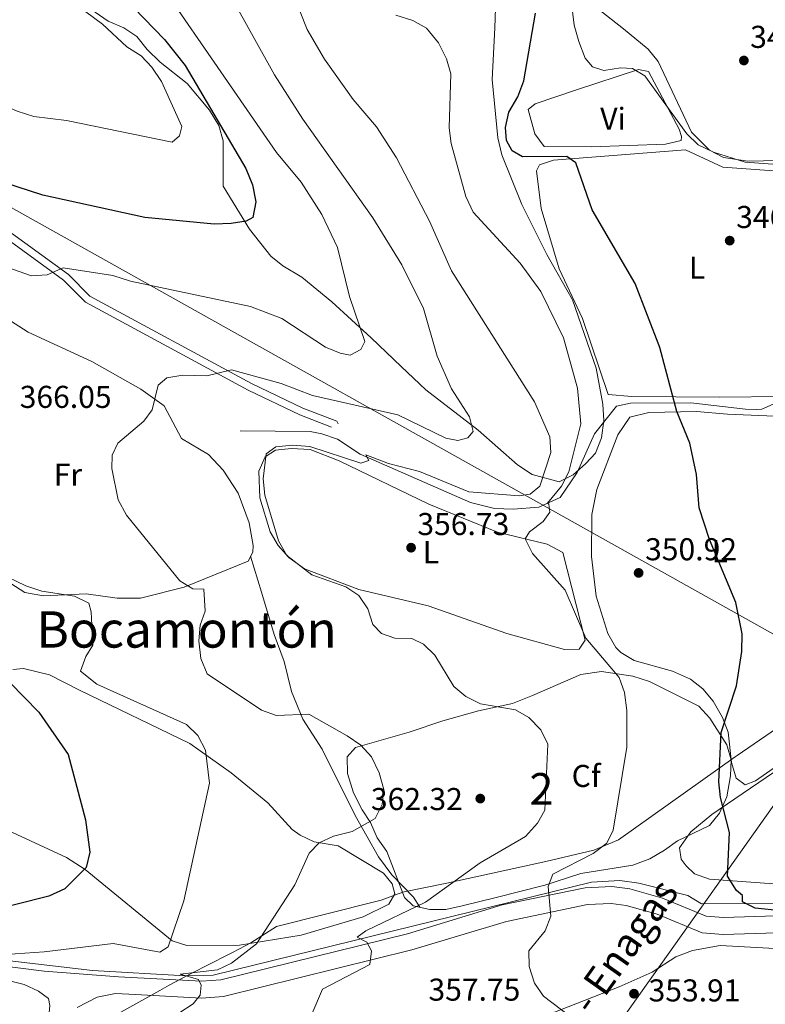
# Model space of a CAD drawing. Units: metres. Extents: x 580560 to 587482, y 4691885 to 4696594.
# Drawn here: x 584673 to 584909, y 4692713 to 4693025 of the extents above; entities that cross this region are included whole.
import ezdxf
from ezdxf.enums import TextEntityAlignment as Align

# ---------------------------------------------------------------- set-up
doc = ezdxf.new("R2010")
doc.units = ezdxf.units.M
doc.header["$MEASUREMENT"] = 0
doc.linetypes.add('DGN Style 3', pattern=[120.63184, 86.1656, -34.46624])
for name, color, linetype, lineweight in [('Nivel 1', 7, 'Continuous', 0), ('Nivel 13', 7, 'Continuous', 0), ('Nivel 21', 7, 'Continuous', 0), ('Nivel 34', 7, 'Continuous', 0), ('Nivel 35', 7, 'Continuous', 0), ('Nivel 36', 7, 'Continuous', 0), ('Nivel 37', 7, 'Continuous', 0), ('Nivel 4', 7, 'Continuous', 0), ('Nivel 41', 7, 'Continuous', 0), ('Nivel 44', 7, 'Continuous', 0), ('Nivel 45', 7, 'Continuous', 0), ('Nivel 48', 7, 'Continuous', 0), ('Nivel 5', 7, 'Continuous', 0), ('Nivel 57', 7, 'Continuous', 0), ('Nivel 7', 7, 'Continuous', 0)]:
    doc.layers.add(name, color=color, linetype=linetype, lineweight=lineweight)
doc.styles.add('Style-Arial', font='txt')
doc.styles.add('Style-Arial Narrow', font='txt')
doc.styles.add('Style-Times New Roman', font='txt')

# ---------------------------------------------------------------- blocks, each defined once
blk = doc.blocks.new('5PATER_5')
at = {"layer": 'Nivel 7', "linetype": 'Continuous', "lineweight": 0}
h = blk.add_hatch(color=51, dxfattribs=at)
edge = h.paths.add_edge_path()
edge.add_ellipse((-0.002792395651340485, 0.00493939220905304), major_axis=(-1.095731442372465, -1.110710699892244), ratio=0.999422240966032, start_angle=0, end_angle=360)

msp = doc.modelspace()

# ---------------------------------------------------------------- linework, layer by layer
at = {"layer": 'Nivel 1', "color": 7, "linetype": 'Continuous', "lineweight": 0}
msp.add_polyline3d([(584925.3999999985, 4692809.02, 349.22), (584900.1900000013, 4692791.710000001, 350.12), (584899.5500000007, 4692791.260000002, 350.15), (584862.5500000007, 4692764.91, 354.39), (584854.7199999988, 4692761.640000001, 355.16), (584839.5, 4692758.050000001, 356.49), (584808.0599999987, 4692751.219999999, 360.05), (584793.9899999984, 4692748.289999999, 360.9), (584793.5899999999, 4692748.149999999, 360.99), (584792.6000000015, 4692747.780000001, 361.24), (584787.2800000012, 4692745.82, 361.48), (584785.5700000003, 4692745.390000001, 361.48), (584754.0799999982, 4692737.420000002, 364.55), (584745.8900000006, 4692732.239999998, 365.29), (584744.1400000006, 4692731.350000001, 365.43), (584740.0500000007, 4692729.25, 365.57), (584738.5700000003, 4692728.489999998, 365.64), (584726.9600000009, 4692722.580000002, 364.98), (584720.0199999996, 4692718.84, 365.86), (584716.9899999984, 4692717.149999999, 366.39), (584716.0799999982, 4692716.649999999, 366.49), (584679.8999999985, 4692696.530000001, 369.52)], dxfattribs=at)
at = {"layer": 'Nivel 13', "color": 4, "linetype": 'Continuous', "lineweight": 0}
for points in [[(584742.5300000012, 4692894.670000002, 361.46), (584764.7100000009, 4692894.460000001, 360.48), (584768.4499999993, 4692893.739999998, 360.64), (584773.4299999997, 4692891.960000001, 360.48), (584780.5399999991, 4692887.25, 359.82), (584815.6099999994, 4692871.960000001, 357.52), (584823.2199999988, 4692870.010000002, 357.2), (584829.129999999, 4692869.809999999, 356.54), (584837.2199999988, 4692870.469999999, 355.72), (584843.9800000004, 4692873.510000002, 354.57), (584849.3999999985, 4692881.399999999, 354.08), (584854.9200000018, 4692893.719999999, 353.75), (584861.8599999994, 4692902.5, 351.95), (584866.3599999994, 4692903.379999999, 351.45), (584885.4400000013, 4692903.530000001, 349.65), (584902.7399999984, 4692901.489999998, 348.83), (584906.1900000013, 4692901.440000001, 348.17), (584908, 4692901.489999998, 347.84), (584911.5500000007, 4692903.080000002, 347.68), (584916.8500000015, 4692903.75, 347.02), (584929.5899999999, 4692902.469999999, 346.37)], [(584422.9100000001, 4692738.780000001, 381.5), (584495.6799999997, 4692745.07, 377.89), (584530.6900000013, 4692746.399999999, 376.08), (584540, 4692745.52, 375.92), (584554.120000001, 4692742.34, 375.1), (584608.6600000001, 4692727.649999999, 371.98), (584618.0500000007, 4692726.34, 371.49), (584627.5899999999, 4692725.760000002, 371.32), (584665.7600000016, 4692727, 369.68), (584695.629999999, 4692723.489999998, 366.73), (584725.1999999993, 4692721.789999999, 364.6), (584733.9400000013, 4692721.989999998, 363.94), (584853.8999999985, 4692751.489999998, 353.77), (584862.9800000004, 4692751.989999998, 352.95), (584868.9200000018, 4692751.210000001, 352.62), (584884.4699999988, 4692747.309999999, 351.63), (584888.8299999982, 4692744.620000001, 350.49), (584920.6099999994, 4692744.789999999, 347.7)]]:
    msp.add_polyline3d(points, dxfattribs=at)
at = {"layer": 'Nivel 21', "color": 7, "linetype": 'DGN Style 3', "lineweight": 0}
for points in [[(584636.0199999996, 4692986.489999998, 374.59), (584642.4899999984, 4692978.609999999, 374.1), (584650.2699999996, 4692971.600000001, 372.83), (584688.0199999996, 4692944.190000001, 369.5), (584694.8299999982, 4692937.359999999, 368.68), (584746.0899999999, 4692909.68, 363.71), (584762.370000001, 4692901.84, 362.78), (584773.129999999, 4692897.73, 362.12), (584773.5700000003, 4692896.879999999, 361.96)], [(584745.8099999987, 4692854.870000001, 363.6), (584749.2600000016, 4692843.530000001, 362.97), (584753.2699999996, 4692830.059999999, 363.4), (584756.4299999997, 4692821.5, 363.76), (584758.8099999987, 4692811.989999998, 364.58), (584762.379999999, 4692803.219999999, 365.73), (584768.5399999991, 4692793.640000001, 365.89), (584778.9600000009, 4692772.629999999, 365.55), (584786.3399999999, 4692759.510000002, 362.78), (584790.6000000015, 4692753.82, 361.96), (584797.4800000004, 4692746.780000001, 360.19), (584799.5100000016, 4692743.580000002, 359.17)], [(585004.8999999985, 4692744.330000002, 347.2), (584992.1700000018, 4692741.129999999, 347.14), (584969.3900000006, 4692737.34, 347.93), (584895.6799999997, 4692734.940000001, 351.47), (584888.9899999984, 4692735.48, 351.6), (584874.75, 4692741.359999999, 352.78), (584864.9600000009, 4692744.120000001, 353.44), (584860.1999999993, 4692744.77, 353.7), (584852.6600000001, 4692744.390000001, 354.23), (584826.9800000004, 4692739.080000002, 356.72), (584796.9600000009, 4692730, 359.22), (584737.2100000009, 4692715.280000001, 364.47), (584730.2899999991, 4692714.75, 365.25), (584709.2600000016, 4692715.870000001, 367.22), (584702.9699999988, 4692716.149999999, 367.22), (584697.1099999994, 4692715.030000001, 367.72), (584690.8099999987, 4692711.73, 368.21)]]:
    msp.add_polyline3d(points, dxfattribs=at)
at = {"layer": 'Nivel 21', "color": 7, "linetype": 'Continuous', "lineweight": 0}
for points in [[(584634.2100000009, 4692985, 374.59), (584640.7800000012, 4692976.98, 374.1), (584648.7899999991, 4692969.77, 372.83), (584686.4899999984, 4692942.399999999, 369.5), (584693.4100000001, 4692935.460000001, 368.68), (584745.0199999996, 4692907.59, 363.71), (584761.4400000013, 4692899.68, 362.78), (584771.4899999984, 4692895.800000001, 361.96)], [(584479.7800000012, 4692741.830000002, 379.17), (584524.9699999988, 4692744.330000002, 376.94), (584536.5300000012, 4692744.149999999, 376.28), (584548.0899999999, 4692742.190000001, 375.49), (584596.7100000009, 4692728.690000001, 373.26), (584614.7899999991, 4692724.960000001, 372.74), (584636.9299999997, 4692723.920000002, 371.95), (584655.0100000016, 4692725.34, 370.9), (584666.0399999991, 4692725.09, 370.37), (584680.3399999999, 4692723.27, 369.59), (584703.9100000001, 4692721.510000002, 367.49), (584730.2300000004, 4692720.120000001, 365.25), (584736.3599999994, 4692720.580000002, 364.47), (584795.5399999991, 4692735.170000002, 359.22), (584825.6600000001, 4692744.27, 356.72), (584851.9800000004, 4692749.710000001, 354.23), (584860.4200000018, 4692750.149999999, 353.7), (584866.0599999987, 4692749.379999999, 353.44), (584876.5, 4692746.43, 352.78), (584890.2600000016, 4692740.75, 351.6), (584895.8000000007, 4692740.300000001, 351.47), (584968.8599999994, 4692742.68, 347.93)], [(584602.8900000006, 4692586.969999999, 377.07), (584606.120000001, 4692595.18, 377.06), (584611.2199999988, 4692603.91, 376.64), (584619.7399999984, 4692616.41, 375.43), (584639.75, 4692645.140000001, 374.27), (584669.4699999988, 4692692.859999999, 370.26), (584674.5500000007, 4692699.640000001, 369.36), (584681.9200000018, 4692710.030000001, 369.36), (584682.1700000018, 4692712.43, 369.36), (584681.6700000018, 4692714.57, 369.36), (584678.5599999987, 4692716.969999999, 369.36), (584673.9699999988, 4692719.02, 369.42), (584665.9499999993, 4692721.100000001, 369.85)]]:
    msp.add_polyline3d(points, dxfattribs=at)
at = {"layer": 'Nivel 34', "color": 7, "linetype": 'Continuous', "lineweight": 13}
for points in [[(584895.8399999999, 4691935.670000002, 404.87), (584845.8200000003, 4692316.870000001, 400.51), (584789.0199999996, 4692490.550000001, 386.34), (584807.0599999987, 4692628.379999999, 379.08), (584938.879999999, 4692814.07, 346.06), (584992.8900000006, 4692927.489999998, 341.2), (585029.6600000001, 4692970.309999999, 338.72), (585168.8500000015, 4693130, 328.37), (585276.5, 4693240.16, 324.62), (585464.9899999984, 4693436, 306.99), (585615.6400000006, 4693675.710000001, 307.32), (585725.8099999987, 4693733.940000001, 308.51), (585738.3999999985, 4693818.850000001, 310.22), (585734.8000000007, 4694003.719999999, 312.97), (585732.7600000016, 4694049.84, 313.7), (585997.8900000006, 4694262.699999999, 339.6)], [(584492.0899999999, 4693071.75, 379.07), (584635.25, 4692984.800000001, 374.45), (584916, 4692827.690000001, 349.63), (585053.0500000007, 4692755.330000002, 346.69), (585203.0899999999, 4692656.719999999, 349.66), (585331.1999999993, 4692536.690000001, 340.31), (585476.9800000004, 4692326.330000002, 338.18), (585613.7800000012, 4692138.649999999, 337.56), (585726.7600000016, 4691983.690000001, 339.43), (585758.8999999985, 4691946.260000002, 337.95)]]:
    msp.add_polyline3d(points, dxfattribs=at)
at = {"layer": 'Nivel 35', "color": 92, "linetype": 'DGN Style 3', "lineweight": 0}
for points in [[(584823.6400000006, 4693033.02, 351.3), (584823.3000000007, 4693022.469999999, 352.94), (584822.4200000018, 4693006.100000001, 353.09), (584824.2199999988, 4692987.530000001, 352.94), (584825.4800000004, 4692982.190000001, 352.94), (584831.879999999, 4692966.440000001, 353.11), (584839.7300000004, 4692950.580000002, 353.59), (584847.879999999, 4692936.18, 354.42), (584855.4200000018, 4692914.550000001, 354.42), (584857.5700000003, 4692903.109999999, 354.58), (584857.8900000006, 4692897.940000001, 355.08), (584857.129999999, 4692892.41, 355.24), (584855.2600000016, 4692887.580000002, 355.9), (584852.1099999994, 4692884.300000001, 357.21), (584848.1000000015, 4692880.649999999, 357.37), (584843.6400000006, 4692878.43, 358.1), (584835.1700000018, 4692880.809999999, 360.82), (584830.5100000016, 4692883.830000002, 361.97), (584818.0399999991, 4692894.899999999, 364.1), (584801.4499999993, 4692907.620000001, 366.38), (584793.5300000012, 4692915.07, 368.63), (584784.0500000007, 4692924.120000001, 370.17), (584771.5399999991, 4692935.600000001, 370.8), (584762.0700000003, 4692943.350000001, 373.29), (584755.9899999984, 4692946.98, 373.78), (584752.1900000013, 4692950.07, 374.84), (584745.4200000018, 4692958.640000001, 376.24), (584737.120000001, 4692972.210000001, 376.57), (584737.1600000001, 4692986.640000001, 376.41), (584735.7300000004, 4692991.420000002, 376.41), (584732.7600000016, 4692996.370000001, 376.41), (584725.75, 4693004.800000001, 376.57), (584717.1099999994, 4693011.539999999, 376.9), (584713.0399999991, 4693015.57, 377.88), (584709.7199999988, 4693019.670000002, 377.88), (584705.6099999994, 4693022.489999998, 378.36), (584700.6499999985, 4693024.539999999, 378.7), (584692.0700000003, 4693030.43, 382.81)], [(584779.0599999987, 4692794.170000002, 365.58), (584796.0899999999, 4692799.050000001, 363.44), (584806.8299999982, 4692802.68, 363.44), (584818.0700000003, 4692805.890000001, 361.05), (584828.870000001, 4692808.210000001, 360.42), (584835.1999999993, 4692810.73, 357.87), (584850.5199999996, 4692817.350000001, 356.2), (584857.129999999, 4692818.34, 355.08), (584867.0100000016, 4692816.809999999, 354.34), (584872.3399999999, 4692815.109999999, 353.4), (584888.0199999996, 4692807.300000001, 351.63), (584891.4699999988, 4692803.510000002, 351.3), (584896.8500000015, 4692795.080000002, 351.3), (584898.2399999984, 4692790.260000002, 351.3), (584898.0799999982, 4692785.27, 351.61), (584896.8900000006, 4692778.559999999, 351.47), (584894.5799999982, 4692773.440000001, 351.47), (584891.3900000006, 4692769.530000001, 351.47), (584881.1999999993, 4692764.580000002, 352.29), (584877.129999999, 4692761.670000002, 352.78), (584872.4400000013, 4692758.91, 354.42), (584867.0599999987, 4692756.920000002, 355.24), (584850.5799999982, 4692754.239999998, 355.08), (584839.1000000015, 4692750.530000001, 357.04), (584823.6799999997, 4692746.640000001, 356.97), (584812.9200000018, 4692744.02, 359.84), (584807.6999999993, 4692742.870000001, 360.49), (584802.6999999993, 4692742.850000001, 360.63), (584797.3999999985, 4692744, 361.31), (584794.6700000018, 4692746.609999999, 361.15), (584789.0399999991, 4692761.260000002, 363.44), (584785.9400000013, 4692765.559999999, 364.43), (584783.8200000003, 4692770.420000002, 364.43), (584781.1600000001, 4692774.469999999, 365.71), (584778.4899999984, 4692779.859999999, 366.04), (584776.5500000007, 4692785.920000002, 366.12), (584776.4600000009, 4692791.280000001, 365.96), (584779.0599999987, 4692794.170000002, 365.58)]]:
    msp.add_polyline3d(points, dxfattribs=at)
at = {"layer": 'Nivel 36', "color": 92, "linetype": 'Continuous', "lineweight": 0}
for points in [[(584864.0799999982, 4693022.16, 343.6), (584852.3399999999, 4693031.399999999, 344.09), (584849.0399999991, 4693035.210000001, 344.23), (584847.9600000009, 4693037.140000001, 344.25), (584848.1900000013, 4693039.330000002, 344.25), (584851.4499999993, 4693043.190000001, 344.25), (584870.4400000013, 4693052.07, 343.76), (584902.7300000004, 4693070.170000002, 342.78), (584922.3399999999, 4693080.109999999, 342.47)], [(584918.3500000015, 4692980.440000001, 342.77), (584903.5, 4692980.190000001, 343.43), (584895.7800000012, 4692981.289999999, 343.43), (584891.370000001, 4692983.620000001, 343.43), (584885.6499999985, 4692989.379999999, 343.43), (584875.129999999, 4693011.809999999, 343.43), (584871.9200000018, 4693015.649999999, 343.43), (584864.0799999982, 4693022.16, 343.6)], [(584848.8999999985, 4693002.670000002, 346.55), (584868.870000001, 4693009.239999998, 345.56), (584871.9899999984, 4693008.629999999, 345.56), (584881.6999999993, 4692990.260000002, 345.4), (584882.5100000016, 4692988, 345.4), (584882.3299999982, 4692986.75, 345.4), (584877.4100000001, 4692985.57, 345.75), (584853.8999999985, 4692984.690000001, 347.37), (584838.9699999988, 4692984.77, 347.53), (584835.9200000018, 4692988.800000001, 347.53), (584833.8999999985, 4692996.539999999, 347.53), (584836.1099999994, 4692998.300000001, 347.37), (584848.8999999985, 4693002.670000002, 346.55)], [(584841.8599999994, 4692980.489999998, 350.49), (584883.7600000016, 4692983.710000001, 348.3), (584895.6099999994, 4692978.27, 347.83), (584917.6999999993, 4692976.690000001, 346.71), (584921.0599999987, 4692974.91, 346.55), (584922.4600000009, 4692971.879999999, 346.55), (584920.9499999993, 4692954.09, 346.88), (584920.1000000015, 4692909.109999999, 346.88), (584919.1799999997, 4692906.219999999, 346.88), (584914.620000001, 4692905.550000001, 347.04), (584894.6600000001, 4692905.309999999, 348.34), (584866.7399999984, 4692905.580000002, 352.06), (584859.2100000009, 4692906.199999999, 352.62), (584851.1099999994, 4692930.260000002, 352.95), (584843.6499999985, 4692945.969999999, 352.13), (584838.0199999996, 4692965.129999999, 350.98), (584836.5, 4692977.129999999, 350.98), (584837.4600000009, 4692978.969999999, 350.98), (584841.8599999994, 4692980.489999998, 350.49)], [(584656.870000001, 4692937.620000001, 366.88), (584675.3000000007, 4692925.960000001, 365.88), (584695.4499999993, 4692916.68, 365.05)], [(584695.4499999993, 4692916.68, 365.05), (584711.0199999996, 4692907.84, 364.56), (584718.4200000018, 4692902.620000001, 364.07), (584723.870000001, 4692892.25, 364.07), (584732.4600000009, 4692887.09, 363.93), (584737.1499999985, 4692882.140000001, 363.84), (584741.879999999, 4692874.879999999, 363.74), (584745.3599999994, 4692865.489999998, 363.59), (584746.6000000015, 4692858.300000001, 363.58), (584746.5, 4692856.190000001, 363.58), (584745, 4692853.32, 363.58), (584724.7699999996, 4692845.02, 365.88), (584710.9200000018, 4692841.59, 367.35), (584703.5199999996, 4692841.550000001, 368.5), (584693.620000001, 4692842.989999998, 368.81), (584680.1600000001, 4692842.34, 370.1), (584674.1700000018, 4692843.330000002, 370.3), (584661.1400000006, 4692851.73, 370.28)], [(584914.0100000016, 4692789.25, 349.28), (584905.9100000001, 4692783.620000001, 349.67), (584902.6700000018, 4692782.34, 349.67), (584899.8599999994, 4692784.510000002, 349.99), (584898.3099999987, 4692789.420000002, 350.17), (584897.2800000012, 4692799.080000002, 350.49), (584895.4400000013, 4692803.690000001, 350.63), (584892.5100000016, 4692808.949999999, 350.82), (584889.2699999996, 4692812.850000001, 351.26), (584885.370000001, 4692815.899999999, 351.86), (584879.6099999994, 4692818.460000001, 352.26), (584867.5199999996, 4692821.84, 353.11), (584863.2199999988, 4692824.34, 353.27), (584861.6799999997, 4692825.98, 353.28), (584859.129999999, 4692830.32, 353.19), (584855.4299999997, 4692842.239999998, 352.46), (584853.9400000013, 4692854.789999999, 352.16), (584854.0899999999, 4692868.059999999, 352.4), (584855.6099999994, 4692876, 352.25), (584862.3299999982, 4692893.359999999, 351.52), (584866.129999999, 4692898.940000001, 351.31), (584872.120000001, 4692900.469999999, 351.14), (584887.2899999991, 4692900.800000001, 350.49), (584897.120000001, 4692899.890000001, 349.5)], [(584897.120000001, 4692899.890000001, 349.5), (584919.4699999988, 4692898.940000001, 348.85)], [(584824.1400000006, 4692862.460000001, 356.03), (584839.8599999994, 4692858.699999999, 355.21), (584844.8000000007, 4692856.100000001, 355.21), (584851.9699999988, 4692828.210000001, 355.37), (584849.9899999984, 4692825.370000001, 355.7), (584845.379999999, 4692825.32, 355.7), (584827.120000001, 4692830.379999999, 356.19), (584802.1700000018, 4692839.140000001, 357.84), (584780.1799999997, 4692844.350000001, 358.67), (584762.9200000018, 4692850.93, 359.36), (584757.8999999985, 4692854.5, 359.64), (584754.5300000012, 4692858.27, 359.81), (584752.0700000003, 4692862.620000001, 359.94), (584748.7399999984, 4692873.379999999, 360.13), (584748.3900000006, 4692881.879999999, 359.97), (584750.4200000018, 4692886.440000001, 359.97), (584753.7300000004, 4692888.460000001, 359.64), (584758.6799999997, 4692889.080000002, 359.21), (584764.6600000001, 4692888.670000002, 358.99), (584773.8999999985, 4692885.09, 358.66), (584802.3299999982, 4692871.350000001, 356.03), (584824.1400000006, 4692862.460000001, 356.03)], [(584658.7800000012, 4692772.559999999, 377.4), (584687.4400000013, 4692759.32, 375.19), (584693.3000000007, 4692755.52, 374.44), (584720.9600000009, 4692732.890000001, 369.85), (584725.5599999987, 4692731.390000001, 368.68), (584742.3299999982, 4692731.48, 365.74), (584761.8900000006, 4692734.649999999, 363.02), (584781.5100000016, 4692740.550000001, 361.49), (584789.6400000006, 4692744.580000002, 361.48), (584791.5199999996, 4692747.830000002, 361.48), (584790.7600000016, 4692750.93, 361.48), (584787.9200000018, 4692754.370000001, 361.48), (584773.620000001, 4692763.030000001, 363.78), (584766.0199999996, 4692764.330000002, 364.92), (584761.5300000012, 4692766.41, 365.72), (584758.9899999984, 4692768.23, 366.24), (584751.3000000007, 4692776.699999999, 368.7), (584739.6799999997, 4692786.140000001, 369.43), (584726.5700000003, 4692795.469999999, 370.93), (584691.5199999996, 4692812.440000001, 374.28), (584682.0199999996, 4692817.23, 374.28), (584673.8399999999, 4692819.309999999, 374.93), (584670.4499999993, 4692818.989999998, 375.92)], [(584934.1900000013, 4692801.620000001, 348.27), (584892.1600000001, 4692772.949999999, 350.4), (584885.5, 4692767.440000001, 350.48), (584881.8999999985, 4692762.399999999, 350.48), (584882.3399999999, 4692758.760000002, 350.48), (584883.9400000013, 4692756.690000001, 350.4), (584886.5799999982, 4692754.140000001, 350.32), (584891.3200000003, 4692752.5, 350.19), (584943.8500000015, 4692748.609999999, 347.61)], [(584827.4400000013, 4692704.5, 356.44), (584862.6700000018, 4692718.350000001, 354.14), (584873.1999999993, 4692723.010000002, 353.92), (584880.7199999988, 4692727.809999999, 353.59), (584885.9400000013, 4692729.789999999, 353.27), (584894.75, 4692731.390000001, 352.12)], [(584894.75, 4692731.390000001, 352.12), (584916.0500000007, 4692730.260000002, 352.28), (584918.8900000006, 4692728.280000001, 352.28), (584919.120000001, 4692718.559999999, 352.61), (584920.3599999994, 4692714.710000001, 352.77), (584923.1600000001, 4692712.07, 353.27)]]:
    msp.add_polyline3d(points, dxfattribs=at)
at = {"layer": 'Nivel 4', "color": 30, "linetype": 'Continuous', "lineweight": 30, "flags": 128}
for points, elevation in [([(584673.1400000006, 4693065.699999999), (584718.5599999987, 4693018.780000001), (584725.0300000012, 4693010.5), (584744.3299999982, 4692977.84), (584746.3900000006, 4692972.620000001), (584747.5100000016, 4692967.239999998), (584746.5199999996, 4692962.300000001), (584744.4200000018, 4692961.09), (584739.6799999997, 4692960.390000001), (584734.2800000012, 4692960.199999999), (584712.2600000016, 4692962.280000001), (584679.9400000013, 4692969.379999999), (584643.6799999997, 4692981.16)], 375), ([(584914.0199999996, 4692742.460000001), (584905.879999999, 4692743.260000002), (584901.8599999994, 4692745.23), (584901.8599999994, 4692747.25), (584899.9699999988, 4692748.84), (584897.1000000015, 4692753.359999999), (584897.7399999984, 4692767.309999999), (584894.8399999999, 4692778.370000001), (584894.370000001, 4692783.350000001), (584895.0199999996, 4692798.960000001), (584899.9699999988, 4692813.809999999), (584901.6700000018, 4692824.710000001), (584901.7600000016, 4692830.260000002), (584899.7600000016, 4692840.239999998), (584891.3500000015, 4692860.140000001), (584888.0799999982, 4692870.170000002), (584887.2199999988, 4692880.84), (584885.129999999, 4692890.719999999), (584881.0199999996, 4692900.739999998), (584875.5799999982, 4692921.02), (584867.8200000003, 4692941.359999999), (584854.1600000001, 4692964.739999998), (584848.9899999984, 4692979.649999999), (584846.1000000015, 4692981.649999999), (584832.0899999999, 4692981.510000002), (584828.8000000007, 4692983.440000001), (584826.9299999997, 4692986.699999999), (584826.7100000009, 4692990.850000001), (584827.7399999984, 4692995.739999998), (584830.620000001, 4693000.559999999), (584832.5300000012, 4693005.620000001), (584836.1700000018, 4693027.120000001)], 350), ([(584655.6600000001, 4692828.77), (584678.6999999993, 4692805.449999999), (584687.9800000004, 4692791.949999999), (584693.4400000013, 4692771.27), (584694.8399999999, 4692761.010000002), (584693.7100000009, 4692756.149999999), (584686.9499999993, 4692749.399999999), (584681.870000001, 4692747.030000001), (584649.8999999985, 4692739.050000001)], 375)]:
    msp.add_lwpolyline(points, dxfattribs=dict(at, elevation=elevation))
at = {"layer": 'Nivel 5', "color": 30, "linetype": 'Continuous', "lineweight": 0, "flags": 128}
for points, elevation in [([(584685.4400000013, 4693033.68), (584698.8500000015, 4693023.649999999), (584706.5799999982, 4693016.379999999), (584711.0599999987, 4693013.609999999), (584714.4499999993, 4693009.93), (584717.5399999991, 4693005.41), (584723.9600000009, 4692991.190000001), (584723.3000000007, 4692988.170000002), (584720.9800000004, 4692986.199999999), (584687.3999999985, 4692993.07), (584677.0599999987, 4692994.359999999), (584671.7899999991, 4692996.039999999), (584657.120000001, 4693002.550000001), (584652.9400000013, 4693005.300000001), (584643.7100000009, 4693018.02), (584635.3599999994, 4693023.629999999), (584630.2199999988, 4693025.010000002), (584624.8999999985, 4693025.609999999), (584619.3999999985, 4693024.940000001), (584609.3000000007, 4693022.539999999), (584589.8500000015, 4693016.190000001), (584584.5, 4693015.82), (584579.5199999996, 4693016.859999999), (584550.8599999994, 4693030.239999998)], 380), ([(584718.7399999984, 4693034.149999999), (584754.0599999987, 4692982.879999999), (584761.8399999999, 4692973.489999998), (584768.3599999994, 4692963.260000002), (584773.4100000001, 4692952.739999998), (584777.1600000001, 4692937.210000001), (584782.0899999999, 4692922.93), (584780.7899999991, 4692920.440000001), (584777.3999999985, 4692918.670000002), (584774.25, 4692919.25), (584769.620000001, 4692921.140000001)], 370), ([(584918.7899999991, 4692978.629999999), (584902.7100000009, 4692979.870000001), (584892.620000001, 4692983.010000002), (584887.7899999991, 4692985.390000001), (584884.1700000018, 4692988.850000001), (584870.8500000015, 4693007.199999999), (584866.9400000013, 4693009.59), (584863.1600000001, 4693009.780000001), (584857.8500000015, 4693008.940000001), (584854.2600000016, 4693010.07), (584851.9299999997, 4693012.84), (584849.879999999, 4693018.09), (584848.4299999997, 4693023.260000002), (584847.1400000006, 4693033.859999999)], 345), ([(584739.8900000006, 4693031.91), (584753.4400000013, 4693007.530000001), (584762.370000001, 4692993.489999998), (584784.5399999991, 4692962.140000001), (584793.7600000016, 4692947.27), (584800.6700000018, 4692933.41), (584805.0100000016, 4692918.359999999), (584809.5899999999, 4692907.989999998), (584815.25, 4692899.120000001), (584816.3900000006, 4692894.440000001), (584814.6799999997, 4692892.469999999), (584811.5199999996, 4692891.59), (584807.6900000013, 4692892.34), (584792.5399999991, 4692899.73), (584765.5, 4692905.82), (584755.5500000007, 4692909.629999999), (584739.8000000007, 4692913.98), (584731.9299999997, 4692912.129999999), (584724.3500000015, 4692912.25), (584719.3000000007, 4692911.399999999), (584716.5300000012, 4692909.149999999), (584714.5799999982, 4692901.260000002), (584712, 4692897.75), (584703.7300000004, 4692890.760000002), (584701.8599999994, 4692886.91), (584701.7800000012, 4692882.73), (584703.8099999987, 4692872.739999998), (584706.4800000004, 4692867.93), (584723.3900000006, 4692847.109999999), (584727.5399999991, 4692844.530000001), (584730.9400000013, 4692844.41), (584731.379999999, 4692837.489999998), (584729.7699999996, 4692833.059999999), (584729.370000001, 4692828), (584730.0199999996, 4692822.399999999), (584732.0100000016, 4692817.539999999), (584749.2399999984, 4692806.100000001), (584754, 4692804.34), (584764.3299999982, 4692804.830000002), (584776.4899999984, 4692797.93), (584780.7899999991, 4692794.949999999), (584784.1799999997, 4692791.27), (584786.5799999982, 4692786.219999999), (584788.120000001, 4692780.879999999), (584787.5700000003, 4692776.129999999), (584785.370000001, 4692771.739999998), (584777.9800000004, 4692767.539999999), (584772.0899999999, 4692766.09), (584767.5399999991, 4692764.010000002), (584764.3900000006, 4692760.699999999), (584759.8999999985, 4692750.629999999), (584747.6799999997, 4692731.989999998), (584739.8099999987, 4692725.870000001), (584735.2800000012, 4692723.760000002), (584723.4400000013, 4692722.309999999), (584729.2800000012, 4692720.649999999), (584730.1600000001, 4692718.879999999), (584729.8000000007, 4692715.670000002), (584727.5599999987, 4692712.960000001), (584723.0199999996, 4692709.920000002)], 365), ([(584759.5100000016, 4693032.719999999), (584763.7600000016, 4693021.91), (584769.2100000009, 4693012.489999998), (584778.3500000015, 4692999.73), (584785.7800000012, 4692991), (584792.0899999999, 4692981.27), (584802.5399999991, 4692961.149999999), (584809.5899999999, 4692945.420000002), (584835.8999999985, 4692903.809999999), (584840.6799999997, 4692892.760000002), (584841.0199999996, 4692887.760000002), (584837.5199999996, 4692877.050000001), (584834.5199999996, 4692874.559999999), (584831, 4692874.039999999), (584815, 4692875.32), (584799.4100000001, 4692881.789999999), (584789.5199999996, 4692884.289999999), (584782.370000001, 4692887.050000001), (584783.3299999982, 4692885.23), (584780.7800000012, 4692884.390000001), (584764.6000000015, 4692889.640000001), (584759.1099999994, 4692890.07), (584753.7699999996, 4692889.530000001), (584750.8000000007, 4692887.390000001), (584749.8299999982, 4692879.420000002), (584750.3399999999, 4692874.280000001), (584754.6999999993, 4692859.739999998), (584757.2699999996, 4692855.100000001), (584765.2800000012, 4692848.949999999), (584776.0199999996, 4692845.210000001), (584780.1900000013, 4692842.449999999), (584783.0399999991, 4692838.190000001), (584784.5500000007, 4692833.18), (584787.3099999987, 4692830.379999999), (584791.5300000012, 4692828.920000002), (584796.9899999984, 4692828.800000001), (584800.6799999997, 4692826.98), (584804.2600000016, 4692823.489999998), (584810.2399999984, 4692813.600000001), (584814.1000000015, 4692810.41), (584818.7100000009, 4692808.100000001), (584829.8200000003, 4692806.109999999), (584834.0700000003, 4692803.690000001), (584837.8900000006, 4692799.84), (584840.0700000003, 4692795.32), (584839.1799999997, 4692774.379999999), (584836.8500000015, 4692770.170000002), (584832.9800000004, 4692765.969999999), (584818.6400000006, 4692757.670000002), (584801.2399999984, 4692745.18), (584782.3200000003, 4692736.09), (584779.6099999994, 4692734.02), (584782.6600000001, 4692732.449999999), (584784.1799999997, 4692729.780000001)], 360), ([(584856.6799999997, 4692701.73), (584838.7600000016, 4692715.390000001), (584835.8500000015, 4692719.440000001), (584834.120000001, 4692724.719999999), (584834.0700000003, 4692729.73), (584839.2899999991, 4692736.080000002), (584841, 4692740.68), (584840.1499999985, 4692750.120000001), (584841.6400000006, 4692754), (584854.4499999993, 4692760.629999999), (584858.8399999999, 4692763.890000001), (584860.8599999994, 4692768.039999999), (584865.1400000006, 4692794.359999999), (584865.1499999985, 4692805.91), (584864.379999999, 4692811.649999999), (584862.7699999996, 4692816.379999999), (584852.1600000001, 4692828.879999999), (584845.5899999999, 4692844.080000002), (584835.2199999988, 4692855.789999999), (584832.9299999997, 4692860.43), (584834.3099999987, 4692862.609999999), (584838.6400000006, 4692865.84), (584840.7199999988, 4692868.859999999), (584840.3999999985, 4692871.379999999), (584839.9899999984, 4692871.66), (584844.379999999, 4692877.120000001), (584846.7199999988, 4692881.59), (584850.5300000012, 4692896.82), (584849.4600000009, 4692908.140000001), (584845.0500000007, 4692924.140000001), (584837.8599999994, 4692938.780000001), (584831.2800000012, 4692947.780000001), (584816.379999999, 4692964.010000002), (584814.0399999991, 4692968.940000001), (584809.379999999, 4692985.75), (584808.8200000003, 4692990.719999999), (584809.3099999987, 4693007.82), (584807.9499999993, 4693012.620000001), (584805.370000001, 4693017.640000001), (584801.6600000001, 4693022.289999999), (584797.2899999991, 4693024.800000001), (584791.9200000018, 4693026.460000001)], 355), ([(584769.620000001, 4692921.140000001), (584755.75, 4692930.289999999), (584745.75, 4692934.109999999), (584707.6799999997, 4692942.059999999), (584702.1099999994, 4692943.949999999), (584686.3500000015, 4692946.300000001), (584681.3099999987, 4692944.140000001), (584676.3000000007, 4692943.780000001), (584663.3399999999, 4692948.350000001)], 370), ([(584660.120000001, 4692852.32), (584674.5500000007, 4692845.530000001), (584679.620000001, 4692843.789999999), (584689.9899999984, 4692842.170000002), (584694.4800000004, 4692839.98), (584695.2899999991, 4692837.280000001), (584695.7699999996, 4692826.690000001), (584693.5599999987, 4692823.030000001), (584691.8200000003, 4692818.440000001), (584697.0399999991, 4692814.330000002), (584725.4699999988, 4692801.48), (584729.0799999982, 4692798.030000001), (584731.5300000012, 4692793.41), (584732.7399999984, 4692782.940000001), (584724.6900000013, 4692745.629999999), (584719.6600000001, 4692731.030000001), (584717.0599999987, 4692729.330000002), (584702.1799999997, 4692732.050000001), (584680.370000001, 4692729.390000001), (584658.75, 4692727.890000001)], 370), ([(584784.1799999997, 4692729.780000001), (584783.6099999994, 4692725.370000001), (584768.6099999994, 4692717.580000002), (584765.2399999984, 4692709.640000001)], 360)]:
    msp.add_lwpolyline(points, dxfattribs=dict(at, elevation=elevation))
at = {"layer": 'Nivel 57', "color": 92, "linetype": 'DGN Style 3', "lineweight": 0}
msp.add_polyline3d([(584692.0700000003, 4693030.43, 382.81), (584700.6499999985, 4693024.539999999, 378.7), (584705.6099999994, 4693022.489999998, 378.36), (584709.7199999988, 4693019.670000002, 377.88), (584713.0399999991, 4693015.57, 377.88), (584717.1099999994, 4693011.539999999, 376.9), (584725.75, 4693004.800000001, 376.57), (584732.7600000016, 4692996.370000001, 376.41), (584735.7300000004, 4692991.420000002, 376.41), (584737.1600000001, 4692986.640000001, 376.41), (584737.120000001, 4692972.210000001, 376.57), (584745.4200000018, 4692958.640000001, 376.24), (584752.1900000013, 4692950.07, 374.84), (584755.9899999984, 4692946.98, 373.78), (584762.0700000003, 4692943.350000001, 373.29), (584771.5399999991, 4692935.600000001, 370.8), (584784.0500000007, 4692924.120000001, 370.17), (584793.5300000012, 4692915.07, 368.63), (584801.4499999993, 4692907.620000001, 366.38), (584818.0399999991, 4692894.899999999, 364.1), (584830.5100000016, 4692883.830000002, 361.97), (584835.1700000018, 4692880.809999999, 360.82), (584843.6400000006, 4692878.43, 358.1), (584848.1000000015, 4692880.649999999, 357.37), (584852.1099999994, 4692884.300000001, 357.21), (584855.2600000016, 4692887.580000002, 355.9), (584857.129999999, 4692892.41, 355.24), (584857.8900000006, 4692897.940000001, 355.08), (584857.5700000003, 4692903.109999999, 354.58), (584855.4200000018, 4692914.550000001, 354.42), (584847.879999999, 4692936.18, 354.42), (584839.7300000004, 4692950.580000002, 353.59), (584831.879999999, 4692966.440000001, 353.11), (584825.4800000004, 4692982.190000001, 352.94), (584824.2199999988, 4692987.530000001, 352.94), (584822.4200000018, 4693006.100000001, 353.09), (584823.3000000007, 4693022.469999999, 352.94), (584823.6400000006, 4693033.02, 351.3)], dxfattribs=at)
msp.add_polyline3d([(584779.0599999987, 4692794.170000002, 365.58), (584776.4600000009, 4692791.280000001, 365.96), (584776.5500000007, 4692785.920000002, 366.12), (584778.4899999984, 4692779.859999999, 366.04), (584781.1600000001, 4692774.469999999, 365.71), (584783.8200000003, 4692770.420000002, 364.43), (584785.9400000013, 4692765.559999999, 364.43), (584789.0399999991, 4692761.260000002, 363.44), (584794.6700000018, 4692746.609999999, 361.15), (584797.3999999985, 4692744, 361.31), (584802.6999999993, 4692742.850000001, 360.63), (584807.6999999993, 4692742.870000001, 360.49), (584812.9200000018, 4692744.02, 359.84), (584823.6799999997, 4692746.640000001, 356.97), (584839.1000000015, 4692750.530000001, 357.04), (584850.5799999982, 4692754.239999998, 355.08), (584867.0599999987, 4692756.920000002, 355.24), (584872.4400000013, 4692758.91, 354.42), (584877.129999999, 4692761.670000002, 352.78), (584881.1999999993, 4692764.580000002, 352.29), (584891.3900000006, 4692769.530000001, 351.47), (584894.5799999982, 4692773.440000001, 351.47), (584896.8900000006, 4692778.559999999, 351.47), (584898.0799999982, 4692785.27, 351.61), (584898.2399999984, 4692790.260000002, 351.3), (584896.8500000015, 4692795.080000002, 351.3), (584891.4699999988, 4692803.510000002, 351.3), (584888.0199999996, 4692807.300000001, 351.63), (584872.3399999999, 4692815.109999999, 353.4), (584867.0100000016, 4692816.809999999, 354.34), (584857.129999999, 4692818.34, 355.08), (584850.5199999996, 4692817.350000001, 356.2), (584835.1999999993, 4692810.73, 357.87), (584828.870000001, 4692808.210000001, 360.42), (584818.0700000003, 4692805.890000001, 361.05), (584806.8299999982, 4692802.68, 363.44), (584796.0899999999, 4692799.050000001, 363.44)], close=True, dxfattribs=at)

# ---------------------------------------------------------------- block references
at = {"layer": 'Nivel 7', "color": 51, "linetype": 'Continuous', "lineweight": 0}
for p in [(584902.2800000012, 4693012.080000002, 342.08), (584897.7800000012, 4692954.960000001, 346.62), (584796.7199999988, 4692857.580000002, 356.73), (584868.8900000006, 4692849.59, 350.92), (584818.6700000018, 4692778.02, 362.32), (584867.4200000018, 4692716.129999999, 353.91)]:
    msp.add_blockref('5PATER_5', p, dxfattribs=at)

# ---------------------------------------------------------------- texts
at = {"layer": 'Nivel 37', "color": 92, "linetype": 'Continuous', "lineweight": 0}
for s, style, p in [('Vi', 'Style-Arial Narrow', (584860.7645007893, 4692993.59998, 346.42)), ('L', 'Style-Arial Narrow', (584887.4231471047, 4692946.34998, 347.93)), ('Fr', 'Style-Arial Narrow', (584687.8724934906, 4692880.749979999, 365.78)), ('L', 'Style-Arial Narrow', (584803.0031471029, 4692856.159979999, 356.73)), ('L', 'Style-Arial Narrow', (584894.5931471027, 4692856.479979999, 349.96)), ('Cf', 'Style-Arial', (584852.248763226, 4692785.199979998, 357.49))]:
    msp.add_text(s, height=6.99996, dxfattribs=dict(at, style=style)).set_placement(p, align=Align.MIDDLE_CENTER)
at = {"layer": 'Nivel 41', "color": 7, "linetype": 'Continuous', "lineweight": 0, "style": 'Style-Arial'}
for s, p in [('342.08', (584904.2600000016, 4693016.080000002, 342.08)), ('346.62', (584899.8299999982, 4692958.960000001, 346.62)), ('366.05', (584672.5799999982, 4692901.91, 366.05)), ('356.73', (584798.7100000009, 4692861.580000002, 356.73)), ('350.92', (584870.9400000013, 4692853.59, 350.92)), ('362.32', (584783.9699999988, 4692774.370000001, 362.32)), ('357.75', (584802.2300000004, 4692713.93, 357.75)), ('353.91', (584872.0500000007, 4692713.68, 353.91))]:
    msp.add_text(s, height=6.99996, dxfattribs=at).set_placement(p)
at = {"layer": 'Nivel 44', "color": 7, "linetype": 'Continuous', "lineweight": 0, "style": 'Style-Arial'}
msp.add_text('Gasoducto - Enagas', height=8.999880000000001, rotation=54.63252221912552, dxfattribs=at).set_placement((584816.5500000007, 4692656.219999999, 373.6))
at = {"layer": 'Nivel 45', "color": 7, "linetype": 'Continuous', "lineweight": 0, "style": 'Style-Times New Roman'}
msp.add_text('Bocamontón', height=11.49996, dxfattribs=at).set_placement((584725.5046850331, 4692831.63998, 365.5), align=Align.MIDDLE_CENTER)
at = {"layer": 'Nivel 48', "color": 92, "linetype": 'Continuous', "lineweight": 0, "style": 'Style-Arial Narrow'}
msp.add_text('2', height=9.99996, dxfattribs=at).set_placement((584838.0495785251, 4692781.109979998, 360.16), align=Align.MIDDLE_CENTER)

doc.saveas('drawing.dxf')
